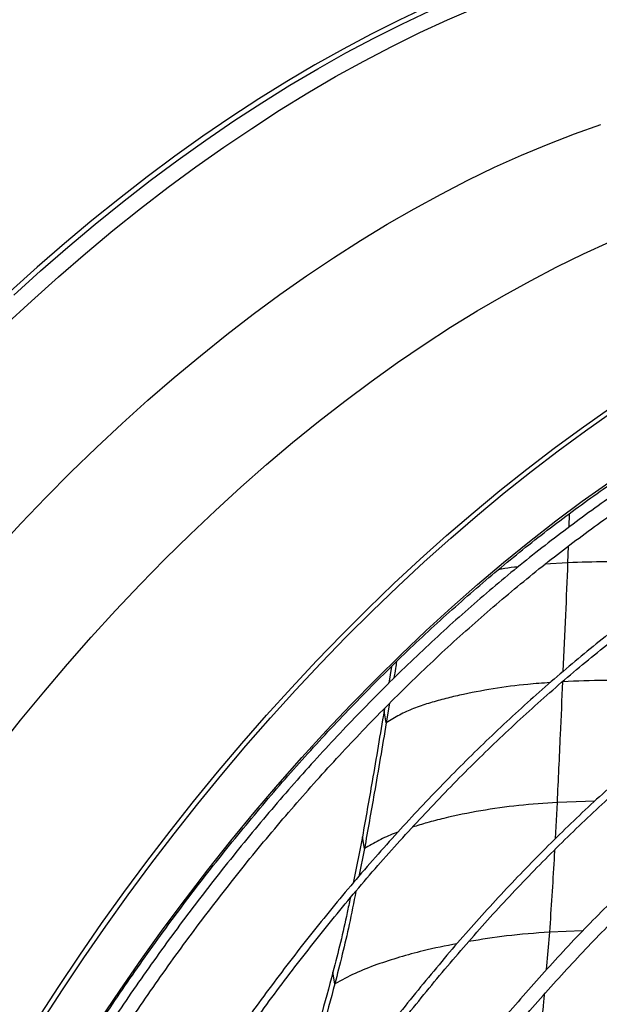
# Model space of a CAD drawing. Units: millimetres. Extents: x 5 to 414, y 3 to 291.
# Drawn here: x 219 to 226, y 49 to 60 of the extents above; entities that cross this region are included whole.
import ezdxf

# ---------------------------------------------------------------- set-up
doc = ezdxf.new("R2010")
doc.units = ezdxf.units.MM

msp = doc.modelspace()

# ---------------------------------------------------------------- linework, layer by layer
at = {"color": 8, "linetype": 'Continuous', "lineweight": 25}
for p, q in [((225.533, 54.181), (225.538, 54.333)), ((225.52, 53.778), (225.526, 53.966)), ((225.52, 53.778), (225.261, 53.761)), ((225.38, 50.672), (225.401, 51.08)), ((225.822, 51.094), (225.401, 51.08)), ((225.28, 49.197), (225.315, 49.619)), ((225.685, 49.631), (225.315, 49.619))]:
    msp.add_line(p, q, dxfattribs=at)
at = {"color": 7, "linetype": 'Continuous', "lineweight": 25}
for p, q in [((223.534, 52.61), (223.502, 52.421)), ((223.455, 52.137), (223.45, 52.11)), ((223.512, 52.196), (223.475, 51.975)), ((223.475, 51.975), (223.45, 52.11)), ((223.206, 50.693), (223.101, 50.17)), ((223.229, 50.559), (223.206, 50.693)), ((223.229, 50.559), (223.166, 50.246)), ((222.896, 49.035), (222.875, 49.168))]:
    msp.add_line(p, q, dxfattribs=at)
at = {"color": 8, "linetype": 'Continuous', "lineweight": 25, "flags": 128}
for points in [[(219.178, 56.446), (219.479, 56.726), (219.784, 56.999), (220.09, 57.263), (220.398, 57.519), (220.708, 57.767), (221.019, 58.007), (221.332, 58.237), (221.645, 58.459), (221.96, 58.671), (222.274, 58.875), (222.59, 59.069), (222.905, 59.253), (223.221, 59.428), (223.536, 59.594), (223.851, 59.749), (224.165, 59.894), (224.478, 60.03)], [(223.935, 60.039), (223.62, 59.891), (223.304, 59.732), (222.988, 59.564), (222.672, 59.387), (222.356, 59.199), (222.04, 59.002), (221.724, 58.796), (221.409, 58.581), (221.095, 58.357), (220.782, 58.124), (220.471, 57.882), (220.161, 57.632), (219.852, 57.373), (219.546, 57.106), (219.241, 56.832)], [(219.28, 56.792), (219.583, 57.067), (219.889, 57.333), (220.197, 57.591), (220.507, 57.841), (220.818, 58.082), (221.13, 58.315), (221.444, 58.539), (221.758, 58.754), (222.073, 58.959), (222.388, 59.156), (222.704, 59.343), (223.02, 59.52), (223.335, 59.688), (223.65, 59.846), (223.964, 59.994)], [(219.082, 53.92), (219.36, 54.22), (219.641, 54.513), (219.925, 54.798), (220.211, 55.076), (220.501, 55.346), (220.792, 55.609), (221.086, 55.864), (221.382, 56.11), (221.679, 56.348), (221.978, 56.578), (222.277, 56.799), (222.578, 57.01), (222.88, 57.213), (223.183, 57.407), (223.485, 57.591), (223.788, 57.766), (224.091, 57.931), (224.393, 58.087), (224.695, 58.232), (224.996, 58.368), (225.296, 58.493), (225.594, 58.609), (225.892, 58.714)], [(219.099, 51.679), (219.357, 52.004), (219.619, 52.322), (219.885, 52.635), (220.154, 52.941), (220.427, 53.24), (220.704, 53.533), (220.983, 53.818), (221.266, 54.096), (221.551, 54.367), (221.838, 54.629), (222.128, 54.884), (222.42, 55.131), (222.713, 55.369), (223.008, 55.599), (223.304, 55.82), (223.602, 56.032), (223.9, 56.235), (224.199, 56.43), (224.498, 56.614), (224.798, 56.79), (225.097, 56.955), (225.396, 57.111), (225.695, 57.257), (225.992, 57.393)], [(220.243, 48.614), (220.478, 48.966), (220.718, 49.312), (220.963, 49.654), (221.213, 49.99), (221.467, 50.321), (221.725, 50.646), (221.988, 50.966), (222.255, 51.279), (222.525, 51.585), (222.799, 51.885), (223.076, 52.179), (223.356, 52.465), (223.639, 52.743), (223.925, 53.014), (224.213, 53.278), (224.503, 53.533), (224.795, 53.78), (225.089, 54.019), (225.385, 54.249), (225.682, 54.471), (225.98, 54.684)]]:
    msp.add_lwpolyline(points, dxfattribs=at)
at = {"color": 7, "linetype": 'Continuous', "lineweight": 25, "flags": 128}
for points in [[(219.545, 48.63), (219.782, 48.996), (220.023, 49.357), (220.27, 49.714), (220.522, 50.066), (220.779, 50.412), (221.04, 50.754), (221.305, 51.089), (221.575, 51.419), (221.848, 51.743), (222.125, 52.06), (222.406, 52.371), (222.69, 52.674), (222.977, 52.971), (223.268, 53.261), (223.561, 53.543), (223.856, 53.817), (224.154, 54.084), (224.454, 54.342), (224.755, 54.592), (225.059, 54.834), (225.364, 55.067), (225.67, 55.292), (225.977, 55.507)], [(219.592, 48.603), (219.829, 48.968), (220.071, 49.33), (220.317, 49.687), (220.569, 50.038), (220.826, 50.385), (221.087, 50.726), (221.352, 51.062), (221.622, 51.392), (221.895, 51.715), (222.172, 52.033), (222.453, 52.343), (222.737, 52.647), (223.025, 52.944), (223.315, 53.233), (223.608, 53.515), (223.903, 53.79), (224.201, 54.056), (224.501, 54.315), (224.803, 54.565), (225.106, 54.807), (225.411, 55.04), (225.717, 55.264), (226.024, 55.48)]]:
    msp.add_lwpolyline(points, dxfattribs=at)
at = {"color": 7, "linetype": 'Continuous', "lineweight": 25}
for points, knots in [([(219.649, 47.63), (219.69, 47.7), (219.8, 47.884), (219.984, 48.179), (220.199, 48.516), (220.42, 48.848), (220.645, 49.177), (220.874, 49.501), (221.108, 49.821), (221.346, 50.135), (221.588, 50.445), (221.833, 50.75), (222.083, 51.049), (222.335, 51.343), (222.591, 51.63), (222.85, 51.912), (223.112, 52.187), (223.376, 52.456), (223.643, 52.719), (223.912, 52.975), (224.184, 53.223), (224.457, 53.465), (224.733, 53.699), (225.009, 53.926), (225.287, 54.145), (225.567, 54.356), (225.847, 54.56), (226.128, 54.755), (226.41, 54.943), (226.692, 55.122), (226.974, 55.292), (227.257, 55.454), (227.539, 55.607), (227.821, 55.752), (228.102, 55.888), (228.382, 56.014), (228.662, 56.132), (228.94, 56.241), (229.217, 56.34), (229.492, 56.431), (229.766, 56.511), (230.037, 56.583), (230.307, 56.645), (230.574, 56.698), (230.839, 56.741), (231.101, 56.775), (231.361, 56.799), (231.617, 56.814), (231.87, 56.819), (232.12, 56.815), (232.366, 56.801), (232.609, 56.778), (232.848, 56.745), (233.083, 56.702), (233.314, 56.65), (233.54, 56.589), (233.762, 56.517), (233.917, 56.462), (233.997, 56.428), (234.006, 56.424)], [0, 0, 0, 0, 0.010886, 0.028824, 0.046761, 0.064698, 0.082635, 0.100572, 0.118508, 0.136445, 0.15438, 0.172316, 0.19025, 0.208185, 0.226118, 0.244051, 0.261984, 0.279915, 0.297846, 0.315777, 0.333706, 0.351635, 0.369562, 0.387489, 0.405415, 0.423341, 0.441265, 0.459188, 0.477111, 0.495033, 0.512954, 0.530875, 0.548795, 0.566714, 0.584634, 0.602553, 0.620473, 0.638393, 0.656314, 0.674236, 0.69216, 0.710086, 0.728014, 0.745945, 0.763881, 0.78182, 0.799765, 0.817716, 0.835673, 0.853638, 0.87161, 0.889591, 0.907581, 0.925581, 0.943589, 0.961607, 0.979633, 0.997668, 1, 1, 1, 1]), ([(234.327, 56.214), (234.297, 56.228), (234.195, 56.275), (234.018, 56.345), (233.797, 56.423), (233.57, 56.492), (233.339, 56.551), (233.104, 56.601), (232.865, 56.641), (232.622, 56.672), (232.375, 56.692), (232.124, 56.704), (231.87, 56.706), (231.613, 56.698), (231.352, 56.68), (231.089, 56.653), (230.823, 56.616), (230.554, 56.569), (230.283, 56.513), (230.01, 56.448), (229.735, 56.373), (229.458, 56.288), (229.18, 56.195), (228.9, 56.092), (228.619, 55.979), (228.337, 55.858), (228.055, 55.727), (227.771, 55.588), (227.488, 55.44), (227.204, 55.283), (226.92, 55.117), (226.636, 54.943), (226.353, 54.76), (226.07, 54.569), (225.788, 54.37), (225.507, 54.163), (225.227, 53.948), (224.948, 53.726), (224.671, 53.495), (224.396, 53.258), (224.123, 53.013), (223.852, 52.761), (223.583, 52.503), (223.316, 52.237), (223.053, 51.965), (222.792, 51.687), (222.534, 51.403), (222.279, 51.112), (222.028, 50.816), (221.78, 50.514), (221.536, 50.208), (221.296, 49.895), (221.06, 49.578), (220.828, 49.257), (220.6, 48.931), (220.377, 48.6), (220.159, 48.266), (219.946, 47.928), (219.805, 47.699), (219.736, 47.582), (219.735, 47.58)], [0, 0, 0, 0, 0.007716, 0.025348, 0.042984, 0.060623, 0.078268, 0.095919, 0.113576, 0.13124, 0.148911, 0.16659, 0.184275, 0.201967, 0.219666, 0.237371, 0.25508, 0.272795, 0.290514, 0.308237, 0.325963, 0.343692, 0.361423, 0.379155, 0.396889, 0.414625, 0.432361, 0.450097, 0.467834, 0.48557, 0.503307, 0.521043, 0.538779, 0.556515, 0.57425, 0.591984, 0.609718, 0.627451, 0.645184, 0.662916, 0.680647, 0.698377, 0.716107, 0.733837, 0.751565, 0.769293, 0.787021, 0.804748, 0.822475, 0.840201, 0.857927, 0.875653, 0.893378, 0.911103, 0.928828, 0.946552, 0.964277, 0.982001, 0.999725, 1, 1, 1, 1]), ([(219.855, 47.456), (219.889, 47.512), (219.99, 47.682), (220.164, 47.963), (220.378, 48.298), (220.597, 48.629), (220.82, 48.956), (221.048, 49.279), (221.28, 49.597), (221.517, 49.91), (221.757, 50.219), (222.001, 50.522), (222.249, 50.82), (222.5, 51.112), (222.754, 51.398), (223.011, 51.678), (223.272, 51.953), (223.535, 52.22), (223.8, 52.481), (224.068, 52.736), (224.338, 52.983), (224.61, 53.223), (224.884, 53.456), (225.159, 53.682), (225.436, 53.9), (225.714, 54.11), (225.993, 54.312), (226.272, 54.506), (226.553, 54.692), (226.834, 54.869), (227.114, 55.039), (227.395, 55.199), (227.676, 55.351), (227.956, 55.494), (228.236, 55.629), (228.515, 55.754), (228.793, 55.87), (229.04, 55.967), (229.193, 56.02), (229.255, 56.042)], [0, 0, 0, 0, 0.013558, 0.041221, 0.068883, 0.096546, 0.124208, 0.15187, 0.179532, 0.207193, 0.234853, 0.262513, 0.290173, 0.317831, 0.345489, 0.373146, 0.400803, 0.428458, 0.456113, 0.483766, 0.511418, 0.53907, 0.56672, 0.594369, 0.622017, 0.649664, 0.677309, 0.704954, 0.732597, 0.76024, 0.787882, 0.815522, 0.843163, 0.870802, 0.898442, 0.926082, 0.953721, 0.981362, 1, 1, 1, 1]), ([(229.842, 55.18), (229.792, 55.162), (229.652, 55.114), (229.42, 55.024), (229.145, 54.91), (228.87, 54.787), (228.594, 54.655), (228.317, 54.514), (228.04, 54.365), (227.763, 54.206), (227.486, 54.039), (227.209, 53.864), (226.933, 53.68), (226.657, 53.488), (226.383, 53.289), (226.109, 53.081), (225.837, 52.865), (225.566, 52.642), (225.297, 52.411), (225.03, 52.174), (224.765, 51.929), (224.502, 51.677), (224.242, 51.418), (223.984, 51.153), (223.729, 50.882), (223.477, 50.604), (223.228, 50.321), (222.982, 50.032), (222.74, 49.737), (222.502, 49.437), (222.268, 49.131), (222.038, 48.821), (221.812, 48.506), (221.59, 48.187), (221.373, 47.864), (221.16, 47.537), (220.953, 47.205), (220.79, 46.937), (220.697, 46.778), (220.671, 46.732)], [0, 0, 0, 0, 0.015228, 0.043042, 0.070857, 0.098673, 0.12649, 0.154307, 0.182124, 0.209941, 0.237757, 0.265574, 0.29339, 0.321205, 0.349021, 0.376835, 0.404649, 0.432463, 0.460276, 0.488088, 0.5159, 0.543712, 0.571523, 0.599333, 0.627143, 0.654952, 0.682761, 0.71057, 0.738379, 0.766187, 0.793994, 0.821802, 0.849609, 0.877416, 0.905223, 0.93303, 0.960836, 0.988643, 1, 1, 1, 1]), ([(220.742, 46.691), (220.751, 46.706), (220.825, 46.834), (220.969, 47.071), (221.174, 47.402), (221.384, 47.73), (221.6, 48.053), (221.819, 48.373), (222.044, 48.688), (222.272, 48.998), (222.505, 49.304), (222.741, 49.605), (222.981, 49.9), (223.225, 50.19), (223.472, 50.474), (223.723, 50.752), (223.976, 51.024), (224.232, 51.29), (224.491, 51.55), (224.752, 51.802), (225.016, 52.048), (225.282, 52.287), (225.549, 52.519), (225.818, 52.743), (226.089, 52.959), (226.361, 53.168), (226.634, 53.369), (226.908, 53.562), (227.183, 53.747), (227.458, 53.924), (227.733, 54.092), (228.009, 54.252), (228.284, 54.403), (228.56, 54.545), (228.834, 54.679), (229.108, 54.803), (229.381, 54.918), (229.64, 55.021), (229.808, 55.08), (229.886, 55.107)], [0, 0, 0, 0, 0.0037125, 0.0314999, 0.0592873, 0.0870746, 0.1148618, 0.1426489, 0.1704357, 0.1982224, 0.2260088, 0.2537949, 0.2815807, 0.3093662, 0.3371513, 0.364936, 0.3927202, 0.420504, 0.4482872, 0.47607, 0.5038522, 0.5316338, 0.5594149, 0.5871953, 0.6149752, 0.6427544, 0.670533, 0.698311, 0.7260885, 0.7538654, 0.7816418, 0.8094178, 0.8371934, 0.8649688, 0.892744, 0.9205192, 0.9482945, 0.9760702, 1, 1, 1, 1]), ([(230.515, 54.066), (230.48, 54.054), (230.358, 54.013), (230.146, 53.931), (229.879, 53.822), (229.611, 53.702), (229.342, 53.574), (229.073, 53.437), (228.803, 53.292), (228.533, 53.137), (228.264, 52.974), (227.994, 52.803), (227.725, 52.623), (227.457, 52.435), (227.19, 52.239), (226.924, 52.035), (226.659, 51.824), (226.396, 51.605), (226.134, 51.378), (225.875, 51.145), (225.617, 50.904), (225.362, 50.657), (225.109, 50.402), (224.859, 50.142), (224.612, 49.875), (224.368, 49.602), (224.128, 49.323), (223.89, 49.038), (223.657, 48.749), (223.427, 48.453), (223.201, 48.153), (222.979, 47.849), (222.762, 47.539), (222.549, 47.226), (222.341, 46.908), (222.138, 46.586), (221.966, 46.306), (221.863, 46.131), (221.825, 46.066)], [0, 0, 0, 0, 0.011044, 0.039633, 0.068223, 0.096814, 0.125406, 0.153998, 0.18259, 0.211182, 0.239774, 0.268365, 0.296956, 0.325547, 0.354137, 0.382727, 0.411315, 0.439904, 0.468491, 0.497078, 0.525665, 0.554251, 0.582836, 0.611421, 0.640005, 0.668589, 0.697172, 0.725755, 0.754338, 0.78292, 0.811502, 0.840084, 0.868665, 0.897246, 0.925827, 0.954408, 0.982989, 1, 1, 1, 1]), ([(221.897, 46.024), (221.927, 46.075), (222.021, 46.236), (222.184, 46.503), (222.386, 46.824), (222.593, 47.141), (222.805, 47.454), (223.021, 47.763), (223.241, 48.067), (223.466, 48.367), (223.694, 48.662), (223.927, 48.951), (224.163, 49.236), (224.402, 49.514), (224.645, 49.787), (224.891, 50.054), (225.14, 50.314), (225.391, 50.568), (225.645, 50.816), (225.901, 51.056), (226.16, 51.29), (226.42, 51.516), (226.682, 51.735), (226.945, 51.946), (227.21, 52.15), (227.476, 52.346), (227.743, 52.534), (228.01, 52.713), (228.278, 52.885), (228.546, 53.048), (228.814, 53.202), (229.082, 53.348), (229.35, 53.485), (229.617, 53.613), (229.884, 53.733), (230.149, 53.843), (230.374, 53.93), (230.51, 53.976), (230.559, 53.993)], [0, 0, 0, 0, 0.013396, 0.041955, 0.070514, 0.099073, 0.127631, 0.15619, 0.184748, 0.213306, 0.241863, 0.270421, 0.298977, 0.327534, 0.35609, 0.384646, 0.413201, 0.441755, 0.470309, 0.498862, 0.527415, 0.555967, 0.584519, 0.613069, 0.641619, 0.670169, 0.698717, 0.727265, 0.755813, 0.78436, 0.812906, 0.841452, 0.869998, 0.898544, 0.927089, 0.955635, 0.984181, 1, 1, 1, 1]), ([(230.973, 53.248), (230.927, 53.231), (230.795, 53.185), (230.575, 53.1), (230.313, 52.991), (230.05, 52.873), (229.786, 52.746), (229.522, 52.61), (229.257, 52.465), (228.993, 52.312), (228.729, 52.15), (228.465, 51.98), (228.202, 51.801), (227.939, 51.614), (227.678, 51.42), (227.418, 51.217), (227.159, 51.007), (226.902, 50.789), (226.647, 50.564), (226.393, 50.332), (226.142, 50.093), (225.894, 49.847), (225.648, 49.595), (225.405, 49.336), (225.165, 49.072), (224.928, 48.801), (224.694, 48.524), (224.465, 48.242), (224.239, 47.955), (224.016, 47.663), (223.798, 47.366), (223.585, 47.064), (223.375, 46.758), (223.171, 46.448), (222.971, 46.134), (222.795, 45.849), (222.689, 45.667), (222.645, 45.593)], [0, 0, 0, 0, 0.0153999, 0.0446249, 0.0738518, 0.1030806, 0.1323106, 0.1615414, 0.1907724, 0.2200032, 0.2492335, 0.278463, 0.3076916, 0.3369191, 0.3661454, 0.3953705, 0.4245942, 0.4538166, 0.4830377, 0.5122575, 0.541476, 0.5706933, 0.5999093, 0.6291243, 0.6583381, 0.687551, 0.7167629, 0.745974, 0.7751843, 0.8043939, 0.8336029, 0.8628114, 0.8920194, 0.921227, 0.9504343, 0.9796415, 1, 1, 1, 1]), ([(222.795, 45.519), (222.822, 45.565), (222.911, 45.718), (223.068, 45.975), (223.265, 46.288), (223.468, 46.597), (223.675, 46.902), (223.886, 47.202), (224.102, 47.499), (224.322, 47.79), (224.545, 48.076), (224.773, 48.358), (225.004, 48.633), (225.239, 48.904), (225.476, 49.168), (225.717, 49.426), (225.96, 49.678), (226.206, 49.923), (226.455, 50.161), (226.705, 50.393), (226.958, 50.617), (227.213, 50.835), (227.469, 51.044), (227.726, 51.247), (227.985, 51.441), (228.244, 51.627), (228.504, 51.806), (228.765, 51.976), (229.026, 52.138), (229.287, 52.291), (229.548, 52.436), (229.809, 52.571), (230.069, 52.699), (230.329, 52.817), (230.587, 52.926), (230.82, 53.017), (230.967, 53.068), (231.027, 53.09)], [0, 0, 0, 0, 0.012723, 0.04202, 0.071317, 0.100615, 0.129911, 0.159208, 0.188504, 0.217799, 0.247094, 0.276388, 0.305681, 0.334973, 0.364264, 0.393554, 0.422843, 0.452131, 0.481417, 0.510702, 0.539985, 0.569268, 0.598548, 0.627827, 0.657105, 0.686381, 0.715656, 0.744929, 0.774201, 0.803472, 0.832742, 0.862011, 0.89128, 0.920549, 0.949818, 0.979088, 1, 1, 1, 1]), ([(223.591, 52.667), (223.587, 52.641), (223.577, 52.578), (223.567, 52.515), (223.56, 52.478)], [0, 0, 0, 0, 0.411584, 1, 1, 1, 1]), ([(225.401, 51.08), (225.413, 51.334), (225.434, 51.787), (225.454, 52.24), (225.463, 52.439)], [0, 0, 0, 0, 0.559759, 1, 1, 1, 1]), ([(223.45, 52.11), (223.406, 51.845), (223.327, 51.373), (223.243, 50.901), (223.206, 50.693)], [0, 0, 0, 0, 0.55999, 1, 1, 1, 1]), ([(223.475, 51.975), (223.43, 51.711), (223.351, 51.238), (223.266, 50.767), (223.229, 50.559)], [0, 0, 0, 0, 0.5600123, 1, 1, 1, 1]), ([(230.621, 51.684), (230.579, 51.669), (230.457, 51.626), (230.253, 51.547), (230.01, 51.445), (229.766, 51.334), (229.522, 51.214), (229.277, 51.084), (229.032, 50.947), (228.787, 50.8), (228.543, 50.645), (228.299, 50.482), (228.055, 50.311), (227.813, 50.131), (227.572, 49.944), (227.332, 49.749), (227.094, 49.547), (226.858, 49.337), (226.623, 49.121), (226.391, 48.897), (226.162, 48.667), (225.935, 48.43), (225.711, 48.187), (225.491, 47.938), (225.273, 47.684), (225.059, 47.423), (224.849, 47.158), (224.643, 46.887), (224.441, 46.611), (224.243, 46.331), (224.05, 46.047), (223.861, 45.758), (223.677, 45.466), (223.546, 45.252), (223.478, 45.135), (223.468, 45.117)], [0, 0, 0, 0, 0.016613, 0.048159, 0.079706, 0.111254, 0.142803, 0.174352, 0.205902, 0.237451, 0.269, 0.300548, 0.332095, 0.363642, 0.395188, 0.426733, 0.458277, 0.48982, 0.521362, 0.552903, 0.584444, 0.615984, 0.647523, 0.679061, 0.710599, 0.742136, 0.773673, 0.805209, 0.836744, 0.86828, 0.899815, 0.93135, 0.962884, 0.994419, 1, 1, 1, 1]), ([(223.541, 45.075), (223.574, 45.131), (223.665, 45.287), (223.82, 45.537), (224.005, 45.827), (224.194, 46.113), (224.389, 46.395), (224.588, 46.672), (224.791, 46.945), (224.998, 47.212), (225.209, 47.475), (225.423, 47.732), (225.641, 47.983), (225.862, 48.229), (226.086, 48.468), (226.313, 48.702), (226.543, 48.928), (226.774, 49.148), (227.008, 49.361), (227.244, 49.566), (227.482, 49.765), (227.721, 49.955), (227.961, 50.138), (228.202, 50.313), (228.445, 50.48), (228.687, 50.639), (228.93, 50.79), (229.174, 50.931), (229.417, 51.065), (229.659, 51.189), (229.901, 51.305), (230.143, 51.412), (230.379, 51.507), (230.54, 51.567), (230.621, 51.596), (230.627, 51.598)], [0, 0, 0, 0, 0.01798, 0.049643, 0.081306, 0.112969, 0.144632, 0.176294, 0.207956, 0.239617, 0.271278, 0.302939, 0.334599, 0.366258, 0.397916, 0.429574, 0.461231, 0.492887, 0.524542, 0.556196, 0.587849, 0.619501, 0.651152, 0.682802, 0.714451, 0.746099, 0.777746, 0.809392, 0.841038, 0.872684, 0.904329, 0.935974, 0.967619, 0.997603, 1, 1, 1, 1]), ([(223.132, 50.077), (223.108, 49.953), (223.04, 49.604), (222.952, 49.257), (222.896, 49.035)], [0, 0, 0, 0, 0.357389, 1, 1, 1, 1]), ([(230.447, 50.123), (230.408, 50.109), (230.295, 50.069), (230.107, 49.996), (229.883, 49.901), (229.659, 49.796), (229.434, 49.682), (229.208, 49.56), (228.983, 49.429), (228.757, 49.289), (228.532, 49.141), (228.308, 48.985), (228.085, 48.821), (227.863, 48.649), (227.642, 48.469), (227.423, 48.282), (227.206, 48.088), (226.991, 47.886), (226.778, 47.678), (226.568, 47.463), (226.36, 47.242), (226.156, 47.015), (225.955, 46.782), (225.758, 46.543), (225.564, 46.299), (225.374, 46.049), (225.188, 45.795), (225.007, 45.537), (224.83, 45.274), (224.658, 45.007), (224.514, 44.776), (224.429, 44.632), (224.398, 44.58)], [0, 0, 0, 0, 0.018103, 0.052473, 0.086845, 0.121219, 0.155594, 0.18997, 0.224345, 0.25872, 0.293094, 0.327467, 0.361839, 0.39621, 0.430579, 0.464948, 0.499315, 0.533681, 0.568046, 0.602409, 0.636772, 0.671134, 0.705494, 0.739854, 0.774213, 0.808571, 0.842929, 0.877287, 0.911643, 0.946, 0.980356, 1, 1, 1, 1]), ([(224.47, 44.538), (224.492, 44.574), (224.566, 44.702), (224.699, 44.917), (224.87, 45.183), (225.045, 45.446), (225.225, 45.704), (225.409, 45.958), (225.598, 46.207), (225.79, 46.45), (225.986, 46.689), (226.186, 46.922), (226.388, 47.149), (226.594, 47.37), (226.803, 47.585), (227.014, 47.793), (227.227, 47.995), (227.443, 48.189), (227.66, 48.376), (227.88, 48.556), (228.1, 48.728), (228.322, 48.892), (228.544, 49.049), (228.767, 49.197), (228.991, 49.336), (229.214, 49.468), (229.438, 49.59), (229.661, 49.704), (229.884, 49.809), (230.105, 49.905), (230.295, 49.981), (230.411, 50.022), (230.453, 50.037)], [0, 0, 0, 0, 0.013713, 0.048235, 0.082758, 0.11728, 0.151802, 0.186324, 0.220845, 0.255365, 0.289884, 0.324403, 0.358921, 0.393438, 0.427953, 0.462468, 0.496981, 0.531493, 0.566004, 0.600513, 0.635021, 0.669527, 0.704032, 0.738535, 0.773038, 0.807539, 0.842039, 0.876539, 0.911038, 0.945537, 0.980037, 1, 1, 1, 1]), ([(223.067, 50.001), (223.057, 49.946), (223.002, 49.668), (222.932, 49.391), (222.875, 49.168)], [0, 0, 0, 0, 0.19512, 1, 1, 1, 1]), ([(222.875, 49.168), (222.829, 48.996), (222.736, 48.651), (222.592, 48.174), (222.464, 47.733), (222.397, 47.461), (222.363, 47.326)], [0, 0, 0, 0, 0.280082, 0.560119, 0.780085, 1, 1, 1, 1]), ([(222.896, 49.035), (222.849, 48.863), (222.756, 48.518), (222.611, 48.041), (222.483, 47.6), (222.415, 47.328), (222.382, 47.193)], [0, 0, 0, 0, 0.279912, 0.559883, 0.779921, 1, 1, 1, 1])]:
    msp.add_open_spline(points, degree=3, knots=knots, dxfattribs=at)
at = {"color": 8, "linetype": 'Continuous', "lineweight": 25}
for points, knots in [([(226.996, 53.721), (226.974, 53.724), (226.77, 53.754), (226.419, 53.777), (225.949, 53.794), (225.663, 53.783), (225.52, 53.778)], [0, 0, 0, 0, 0.0469845, 0.4196792, 0.7107776, 1, 1, 1, 1]), ([(224.956, 53.73), (224.907, 53.726), (224.833, 53.719), (224.76, 53.705), (224.737, 53.701)], [0, 0, 0, 0, 0.67321, 1, 1, 1, 1]), ([(225.468, 52.556), (225.478, 52.767), (225.496, 53.174), (225.512, 53.581), (225.52, 53.778)], [0, 0, 0, 0, 0.51736, 1, 1, 1, 1]), ([(227.332, 52.342), (227.231, 52.358), (226.929, 52.406), (226.463, 52.442), (225.94, 52.459), (225.621, 52.446), (225.463, 52.439)], [0, 0, 0, 0, 0.16454, 0.491951, 0.74711, 1, 1, 1, 1]), ([(225.318, 52.428), (225.234, 52.422), (225.021, 52.408), (224.68, 52.362), (224.365, 52.303), (224.123, 52.244), (223.95, 52.196), (223.782, 52.139), (223.62, 52.067), (223.523, 52.006), (223.475, 51.975)], [0, 0, 0, 0, 0.130713, 0.334791, 0.536231, 0.630213, 0.723527, 0.816263, 0.908518, 1, 1, 1, 1]), ([(225.401, 51.08), (225.256, 51.07), (224.967, 51.049), (224.541, 50.989), (224.197, 50.919), (223.941, 50.854), (223.824, 50.817), (223.769, 50.801)], [0, 0, 0, 0, 0.263033, 0.522518, 0.777884, 0.896714, 1, 1, 1, 1]), ([(223.604, 50.743), (223.591, 50.739), (223.518, 50.713), (223.39, 50.654), (223.282, 50.591), (223.229, 50.559)], [0, 0, 0, 0, 0.099578, 0.55249, 1, 1, 1, 1]), ([(225.315, 49.619), (225.334, 49.891), (225.355, 50.201), (225.371, 50.511), (225.373, 50.548)], [0, 0, 0, 0, 0.878565, 1, 1, 1, 1]), ([(225.315, 49.619), (225.152, 49.606), (224.847, 49.584), (224.544, 49.535), (224.402, 49.512)], [0, 0, 0, 0, 0.5320183, 1, 1, 1, 1]), ([(224.271, 49.488), (224.144, 49.463), (223.926, 49.42), (223.626, 49.337), (223.37, 49.255), (223.123, 49.159), (222.971, 49.076), (222.896, 49.035)], [0, 0, 0, 0, 0.267048, 0.454226, 0.638856, 0.821019, 1, 1, 1, 1]), ([(225.151, 47.847), (225.186, 48.178), (225.225, 48.536), (225.254, 48.895), (225.257, 48.922)], [0, 0, 0, 0, 0.925124, 1, 1, 1, 1])]:
    msp.add_open_spline(points, degree=3, knots=knots, dxfattribs=at)

doc.saveas('drawing.dxf')
